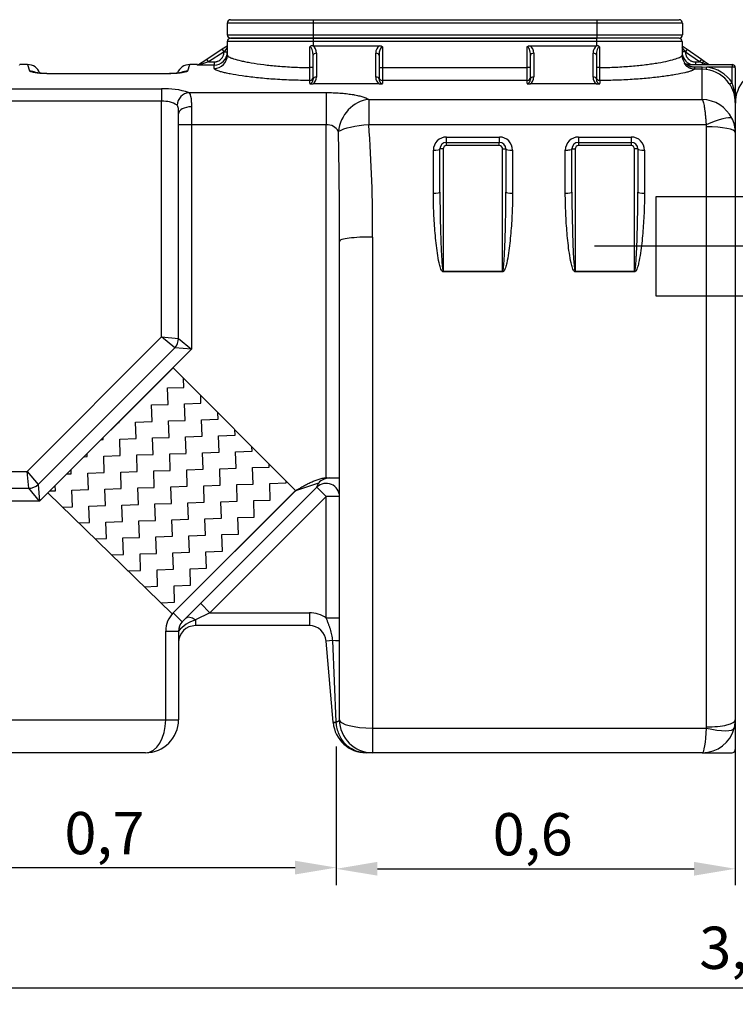
# Model space of a CAD drawing. Units: inches. Extents: x -1 to 120, y 0 to 836.
# Drawn here: x 115 to 116, y 834 to 836 of the extents above; entities that cross this region are included whole.
import ezdxf

# ---------------------------------------------------------------- set-up
doc = ezdxf.new("R2010")
doc.units = ezdxf.units.IN
doc.linetypes.add('ACAD_ISO03W100', pattern=[30, 12, -18])
doc.linetypes.add('ACAD_ISO04W100', pattern=[30, 24, -3, 0, -3])
doc.layers.add('-kontuur', color=7, linetype='Continuous')
doc.layers.add('-mõõt', color=7, linetype='Continuous', lineweight=0)
doc.styles.add('la', font='times.ttf')
doc.dimstyles.new('1-25', dxfattribs={"dimtxt": 0.064, "dimasz": 0.0625, "dimexe": 0.025, "dimexo": 0.0375, "dimgap": 0.0125, "dimtad": 1, "dimzin": 9, "dimtxsty": 'la', "dimcen": 6.25, "dimdle": 0.01, "dimazin": 0, "dimtfac": 1, "dimtmove": 0, "dimatfit": 3, "dimldrblk": 'OBLIQUE', "dimfxl": 0.025, "dimarcsym": 0})

# ---------------------------------------------------------------- blocks, each defined once
blk = doc.blocks.new('SE')
at = {"layer": '-kontuur', "color": 7, "linetype": 'Continuous', "ltscale": 25.4}
for p, q in [((195.4, 734.85), (195.4, 733.05)), ((208.4, 734.85), (195.4, 734.85)), ((195.9, 735.35), (208.4, 735.35)), ((208.4, 735.35), (251.4, 735.35)), ((208.4, 735.35), (208.4, 734.85)), ((208.4, 734.85), (208.4, 733.05)), ((251.4, 734.85), (208.4, 734.85)), ((251.4, 735.35), (263.9, 735.35)), ((251.4, 735.35), (251.4, 734.85)), ((251.4, 734.85), (251.4, 733.05)), ((264.4, 734.85), (251.4, 734.85)), ((264.4, 734.85), (264.4, 733.05)), ((195.4, 733.05), (208.4, 733.05)), ((208.4, 733.05), (251.4, 733.05)), ((208.4, 733.05), (208.4, 732.55)), ((251.4, 733.05), (264.4, 733.05)), ((251.4, 733.05), (251.4, 732.55)), ((194.63, 730.91), (195.4, 731.41)), ((195.4, 732.05), (195.4, 729.97)), ((208.4, 732.05), (195.4, 732.05)), ((195.9, 732.55), (208.4, 732.55)), ((208.4, 732.55), (195.9, 732.55)), ((207.92, 728.1), (207.92, 731.25)), ((208.4, 732.55), (251.34, 732.55)), ((208.4, 732.55), (208.4, 732.05)), ((251.4, 732.55), (208.4, 732.55)), ((208.4, 732.05), (208.4, 731.41)), ((251.34, 732.05), (208.4, 732.05)), ((208.4, 731.41), (218.46, 731.41)), ((218.9, 731.24), (218.9, 728.1)), ((240.84, 728.1), (240.84, 731.24)), ((241.28, 731.41), (251.34, 731.41)), ((251.34, 732.55), (251.4, 732.55)), ((251.34, 732.55), (251.34, 732.05)), ((251.34, 732.05), (251.34, 731.41)), ((264.34, 732.05), (251.34, 732.05)), ((263.9, 732.55), (251.4, 732.55)), ((251.82, 731.25), (251.82, 728.1)), ((264.34, 732.05), (264.34, 729.97)), ((264.34, 731.41), (265.1, 730.87)), ((192.29, 729.38), (194.63, 730.91)), ((194.9, 730.49), (192.56, 728.96)), ((194.9, 730.49), (194.63, 730.91)), ((195.4, 731.14), (194.9, 730.49)), ((194.9, 730.46), (194.9, 730.49)), ((194.9, 730.46), (195.4, 730.46)), ((208.4, 726.35), (208.4, 729.96)), ((208.9, 730.27), (208.9, 726.66)), ((217.9, 726.66), (217.9, 730.26)), ((218.4, 729.95), (218.4, 726.35)), ((241.34, 726.35), (241.34, 729.95)), ((241.84, 730.26), (241.84, 726.66)), ((250.84, 726.66), (250.84, 730.27)), ((251.34, 729.96), (251.34, 726.35)), ((264.83, 730.46), (264.34, 731.15)), ((264.83, 730.46), (264.34, 730.46)), ((264.84, 730.45), (264.83, 730.46)), ((265.12, 730.86), (264.84, 730.45)), ((266.97, 728.96), (264.84, 730.45)), ((265.1, 730.87), (265.12, 730.86)), ((265.12, 730.86), (267.25, 729.37)), ((163.9, 728.48), (163.95, 728.55)), ((165.11, 728.55), (163.95, 728.55)), ((165.11, 728.55), (165.41, 727.58)), ((189.39, 727.58), (189.7, 728.55)), ((190.88, 728.55), (189.7, 728.55)), ((190.9, 728.48), (190.88, 728.55)), ((190.9, 728.47), (192.29, 729.38)), ((192.56, 728.96), (191.03, 728.46)), ((193.4, 728.46), (191.03, 728.46)), ((192.56, 728.96), (192.29, 729.38)), ((192.56, 728.96), (193.4, 728.96)), ((193.4, 728.96), (193.4, 728.46)), ((193.4, 727.98), (193.4, 728.46)), ((264.71, 728.76), (264.76, 728.74)), ((265.12, 728.55), (271.9, 728.55)), ((266.34, 728.96), (266.97, 728.96)), ((266.34, 728.96), (266.34, 728.55)), ((267.25, 729.37), (266.97, 728.96)), ((267.4, 728.81), (266.97, 728.96)), ((267.25, 729.37), (267.69, 729.07)), ((267.4, 728.81), (267.4, 728.55)), ((267.69, 729.07), (268.43, 728.55)), ((271.9, 728.55), (271.9, 728.18)), ((185.69, 727.16), (169.11, 727.16)), ((185.69, 727.14), (169.11, 727.14)), ((185.69, 727.16), (185.69, 727.16)), ((208.4, 728.1), (207.92, 728.1)), ((218.4, 728.1), (218.9, 728.1)), ((218.9, 728.1), (240.84, 728.1)), ((218.9, 728.1), (218.9, 726.13)), ((240.84, 726.13), (240.84, 728.1)), ((241.34, 728.1), (240.84, 728.1)), ((251.82, 728.1), (251.34, 728.1)), ((266.26, 728.2), (267.4, 728.2)), ((266.26, 727.85), (266.26, 728.2)), ((267.4, 727.85), (266.26, 727.85)), ((267.4, 728.2), (268.07, 728.18)), ((267.4, 727.85), (267.4, 728.2)), ((267.4, 723.26), (267.4, 727.85)), ((268.01, 727.81), (267.4, 727.85)), ((271.9, 728.18), (268.07, 728.18)), ((271.9, 725.81), (271.9, 728.18)), ((272.4, 728.05), (272.4, 722.78)), ((207.9, 725.66), (207.9, 726.13)), ((218.42, 725.63), (208.39, 725.63)), ((218.9, 726.13), (218.9, 725.66)), ((240.84, 726.13), (218.9, 726.13)), ((240.84, 725.66), (240.84, 726.13)), ((251.35, 725.63), (241.32, 725.63)), ((251.84, 726.13), (251.84, 725.66)), ((143.15, 724.88), (185.44, 724.88)), ((185.44, 724.88), (185.44, 722.98)), ((189.53, 724.31), (210.4, 724.31)), ((210.4, 724.31), (210.4, 719.43)), ((185.44, 722.98), (143.15, 722.98)), ((185.44, 687.29), (185.44, 722.98)), ((216.84, 723.26), (267.4, 723.26)), ((216.84, 723.26), (216.84, 719.44)), ((272.4, 722.78), (272.4, 718.24)), ((188.01, 719.43), (188.01, 721.09)), ((189.95, 722.14), (189.95, 719.43)), ((188.01, 687.05), (188.01, 719.43)), ((189.95, 719.43), (188.01, 719.43)), ((189.95, 719.43), (189.95, 685.42)), ((210.4, 719.43), (189.95, 719.43)), ((210.4, 665.91), (210.4, 719.43)), ((267.97, 719.44), (216.84, 719.44)), ((268.03, 628.16), (268.03, 719.13)), ((272.4, 718.24), (272.4, 629.25)), ((228.63, 717.57), (236.63, 717.57)), ((228.63, 716.76), (228.63, 717.57)), ((228.63, 716.76), (236.63, 716.76)), ((228.63, 716.26), (228.63, 716.76)), ((236.63, 717.57), (236.63, 716.76)), ((236.63, 716.26), (236.63, 716.76)), ((248.63, 717.57), (256.63, 717.57)), ((248.63, 717.57), (248.63, 716.76)), ((248.63, 716.76), (256.63, 716.76)), ((248.63, 716.76), (248.63, 716.26)), ((256.63, 717.57), (256.63, 716.76)), ((256.63, 716.76), (256.63, 716.26)), ((226.63, 709.05), (226.63, 715.58)), ((228.13, 715.76), (227.63, 715.76)), ((227.63, 709.21), (227.63, 715.76)), ((228.13, 715.76), (228.13, 697.23)), ((236.63, 716.26), (228.63, 716.26)), ((237.13, 715.76), (237.63, 715.76)), ((237.13, 697.23), (237.13, 715.76)), ((237.63, 715.76), (237.63, 709.21)), ((238.63, 715.58), (238.63, 709.05)), ((246.63, 709.05), (246.63, 715.58)), ((247.63, 715.76), (248.13, 715.76)), ((247.63, 709.21), (247.63, 715.76)), ((248.13, 715.76), (248.13, 697.23)), ((256.63, 716.26), (248.63, 716.26)), ((257.63, 715.76), (257.13, 715.76)), ((257.13, 697.23), (257.13, 715.76)), ((257.63, 715.76), (257.63, 709.21)), ((258.63, 715.58), (258.63, 709.05)), ((212.4, 629.25), (212.4, 701.81)), ((217.4, 702.41), (217.4, 627.99)), ((228.13, 697.23), (237.13, 697.23)), ((228.13, 697.23), (228.13, 697.13)), ((237.13, 697.13), (228.13, 697.13)), ((237.13, 697.13), (237.13, 697.23)), ((248.13, 697.23), (257.13, 697.23)), ((248.13, 697.23), (248.13, 697.13)), ((257.13, 697.13), (248.13, 697.13)), ((257.13, 697.23), (257.13, 697.13)), ((165.06, 666.9), (185.44, 687.29)), ((187.43, 685.64), (185.44, 687.29)), ((185.44, 687.29), (188.01, 687.05)), ((188.01, 687.05), (189.95, 685.42)), ((166.71, 664.92), (187.43, 685.64)), ((189.95, 685.42), (166.92, 662.39)), ((189.95, 685.42), (187.43, 685.64)), ((144.34, 666.9), (165.06, 666.9)), ((165.29, 664.33), (165.06, 666.9)), ((165.06, 666.9), (166.71, 664.92)), ((210.48, 665.91), (210.4, 665.91)), ((210.48, 665.91), (212.4, 665.91)), ((144.34, 664.33), (165.29, 664.33)), ((166.92, 662.39), (165.29, 664.33)), ((166.71, 664.92), (166.92, 662.39)), ((208.99, 664.49), (188.57, 644.08)), ((209.21, 665.13), (205.73, 663.97)), ((208.99, 664.49), (209.21, 665.13)), ((210.4, 663.08), (208.99, 664.49)), ((187.2, 645.45), (205.73, 663.97)), ((210.4, 663.08), (192.77, 645.45)), ((210.4, 644.64), (210.4, 663.08)), ((212.4, 663.08), (210.4, 663.08)), ((166.92, 662.39), (144.34, 662.39)), ((192.77, 645.45), (191.36, 646.86)), ((187.2, 645.45), (188.57, 644.08)), ((192.77, 645.45), (190.57, 644.37)), ((192.77, 645.45), (207.83, 645.45)), ((207.83, 645.45), (207.83, 643.51)), ((190.57, 644.37), (190.57, 643.51)), ((207.83, 643.51), (190.57, 643.51)), ((212.4, 644.64), (210.4, 644.64)), ((186.06, 642.7), (188, 642.7)), ((186.06, 629.25), (186.06, 642.7)), ((188, 642.7), (188, 629.25)), ((211.38, 641.24), (210.39, 641.16)), ((211.45, 628.89), (210.39, 641.16)), ((211.91, 628.93), (211.38, 641.24)), ((156.8, 629.25), (186.06, 629.25)), ((186.06, 629.25), (188, 629.25)), ((211.45, 628.89), (211.91, 628.93)), ((211.45, 628.82), (211.45, 628.89)), ((211.91, 628.93), (211.92, 628.82)), ((272.4, 629.25), (272.24, 627.99)), ((272.4, 629.25), (272.4, 624.75)), ((217.4, 627.99), (268.01, 627.99)), ((217.4, 627.99), (217.4, 624.25)), ((268.01, 627.99), (268.03, 628.16)), ((183, 624.25), (159.85, 624.25)), ((217.4, 624.25), (216.43, 624.25)), ((267.4, 624.25), (217.4, 624.25)), ((267.4, 624.25), (271.9, 624.25))]:
    blk.add_line(p, q, dxfattribs=at)
for centre, radius, start, end in [((195.9, 734.85), 0.5, 90, 180), ((263.9, 734.85), 0.5, 0, 90), ((195.9, 733.05), 0.5, 180, 270), ((263.9, 733.05), 0.5, 270, 360), ((195.9, 732.05), 0.5, 90, 180), ((208.35, 730.77), 0.643, 88.1488, 131.4445), ((208.4, 741.53), 10.12, 269.801, 270), ((251.34, 741.53), 10.12, 270, 270.199), ((251.39, 730.77), 0.643, 48.5571, 91.8495), ((263.84, 732.05), 0.5, 0, 90), ((193.4, 730.46), 2, 270.007, 0.0072), ((266.34, 730.46), 2, 179.996, 250.3748), ((165.11, 726.55), 2, 20.8216, 89.6985), ((189.7, 726.55), 2, 90.1587, 159.1401), ((265.12, 729.05), 0.497, 215.7, 269.9615), ((265.99, 732.96), 4.4, 253.8003, 265.7345), ((261.97, 712.68), 17.02, 68.8046, 71.3804), ((271.9, 728.05), 0.5, 0, 90), ((87.5, 722.76), 5.09, 93.4217, 180.8552), ((124.1, 727.9), 83.82, 358.7879, 0.1362), ((338.26, 727.93), 86.44, 179.8842, 181.1916), ((267.37, 722.89), 4.96, 33.8436, 82.6204), ((267.36, 722.74), 5.48, 34.0508, 82.5784), ((208.35, 728.54), 2.92, 261.1244, 270.7152), ((207.67, 726.63), 1.23, 305.7092, 1.4473), ((219.14, 726.63), 1.24, 178.6421, 234.2014), ((218.45, 728.54), 2.92, 269.2835, 278.8769), ((241.29, 728.54), 2.92, 261.1244, 270.7152), ((240.6, 726.63), 1.23, 305.7092, 1.4473), ((252.07, 726.63), 1.24, 178.6421, 234.2014), ((251.39, 728.54), 2.92, 269.2835, 278.8769), ((267.3, 722.75), 5.11, 0.3994, 34.7246), ((263.07, 722.8), 9.33, 359.9039, 18.8416), ((185.98, 713.83), 11.06, 71.244, 92.7769), ((185.74, 719.13), 3.86, 58.2209, 94.4038), ((267.24, 718.05), 5.21, 26.925, 88.2281), ((210.52, 717.47), 1.96, 28.7614, 93.4017), ((19.91, 704.4), 197.5, 359.4238, 4.3691), ((267.26, 719.13), 0.771, 359.9121, 23.6313), ((267.55, 718.24), 4.86, 0.0193, 26.5662), ((-428.9, 703.89), 641.3, 359.81403, 1.2978), ((228.63, 715.57), 2, 89.8608, 179.8534), ((228.63, 715.76), 1, 90, 180), ((236.64, 715.57), 2, 0.1468, 90.139), ((236.63, 715.76), 1, 0, 90), ((248.63, 715.57), 2, 89.8608, 179.8534), ((248.63, 715.76), 1, 90, 180), ((256.64, 715.57), 2, 0.1468, 90.139), ((256.63, 715.76), 1, 0, 90), ((228.63, 715.76), 0.5, 90, 180), ((236.63, 715.76), 0.5, 0, 90), ((248.63, 715.76), 0.5, 90, 180), ((256.63, 715.76), 0.5, 0, 90), ((186.01, 687.05), 2, 315, 360), ((211.03, 663.4), 2.51, 92.6385, 136.4868), ((165.29, 666.33), 2, 270, 315), ((210.4, 663.08), 2, 0, 135), ((189.94, 642.7), 3.88, 135, 180), ((207.83, 640.94), 4.51, 55.1537, 90), ((191.77, 639.73), 4.78, 104.4369, 141.869), ((189.94, 642.7), 1.94, 135, 180), ((190.57, 640.94), 2.57, 90, 180), ((207.83, 640.94), 2.57, 4.9262, 90), ((183, 629.25), 5, 270, 360), ((216.43, 629.25), 5, 184.9262, 270), ((217.4, 629.25), 5, 180, 270), ((267.4, 629.25), 5, 270, 345.4466), ((271.9, 624.75), 0.5, 270, 360)]:
    blk.add_arc(centre, radius, start, end, dxfattribs=at)
for centre, major_axis, ratio, start_param, end_param in [((207.9, 729.96), (0, 1.29), 0.389086, 4.712389, 6.24614), ((207.9, 730.27), (0, 1.29), 0.778173, 4.712389, 5.799712), ((218.9, 730.26), (0, 1.29), 0.778173, 0.46326, 1.570796), ((218.9, 729.95), (0, 1.29), 0.389086, 0, 1.570796), ((240.84, 729.95), (0, -1.29), 0.389086, 1.570796, 3.141593), ((240.84, 730.26), (0, 1.29), 0.778173, 4.712389, 5.819926), ((251.84, 730.27), (0, -1.29), 0.778173, 3.625066, 4.712389), ((251.84, 729.96), (0, 1.29), 0.389086, 0.037046, 1.570796), ((193.4, 729.97), (-2, 0), 0.996717, 1.570796, 3.141593), ((208.9, 729.96), (0.5, 0), 0.614135, 1.570796, 3.141593), ((217.9, 729.95), (-0.5, 0), 0.614135, 3.141593, 4.712389), ((241.84, 729.95), (0.5, 0), 0.614135, 1.570796, 3.141593), ((250.84, 729.96), (-0.5, 0), 0.614135, 3.141593, 4.712389), ((266.34, 729.97), (-2, 0), 0.996717, 0, 0.66696), ((264.82, 730.46), (0.286, 0.41), 0.014716, 4.722663, 6.283185), ((265.16, 729.05), (0, -0.5), 0.997975, 5.376767, 6.283185), ((267.4, 728.66), (0.286, 0.41), 0.180113, 0, 1.318319), ((165.41, 725.59), (1.91, 0.6), 0.993848, 0.774004, 1.267865), ((189.39, 725.59), (-1.91, 0.6), 0.993848, 5.01532, 5.50887), ((268.07, 728.31), (-0.062, -0.496), 0.033435, 0.089233, 1.311093), ((271.9, 728.05), (0.5, 0), 0.258819, 0, 1.570796), ((207.9, 726.62), (0.5, 0), 0.986036, 4.712389, 6.283185), ((208.9, 726.35), (0.5, 0), 0.614135, 1.570796, 3.141593), ((217.9, 726.35), (-0.5, 0), 0.614135, 3.141593, 4.712389), ((218.9, 726.62), (-0.5, 0), 0.986028, 0, 1.570796), ((240.84, 726.62), (0.5, 0), 0.986028, 4.712389, 6.283185), ((241.84, 726.35), (0.5, 0), 0.614135, 1.570796, 3.141593), ((250.84, 726.35), (-0.5, 0), 0.614135, 3.141593, 4.712389), ((251.84, 726.62), (0.5, 0), 0.986036, 3.141593, 4.712389), ((271.9, 725.94), (-0.413, -0.282), 0.216159, 0.055755, 1.424482), ((189.53, 722.41), (0.85, 1.74), 0.888839, 0.500732, 1.978875), ((216.84, 718.41), (2.55, 4.3), 0.895534, 0.583661, 2.057874), ((189.95, 721.09), (1.94, 0), 0.542789, 1.570796, 3.141593), ((216.84, 718.41), (4.98, 0.45), 0.205163, 1.55233, 2.728123), ((267.97, 718.54), (3.98, 1.79), 0.188462, 0.111851, 1.486109), ((268.03, 718.24), (4.37, 0), 0.204407, 0, 1.570796), ((226.63, 715.76), (1, 0), 0.186633, 4.712389, 6.283185), ((238.63, 715.76), (1, 0), 0.186633, 3.141593, 4.712389), ((246.63, 715.76), (-1, 0), 0.186633, 1.570796, 3.141593), ((258.63, 715.76), (1, 0), 0.186633, 3.141593, 4.712389), ((226.63, 709.21), (1, 0), 0.154006, 4.712389, 6.283185), ((238.63, 709.21), (1, 0), 0.154006, 3.141593, 4.712389), ((246.63, 709.21), (1, 0), 0.154006, 4.712389, 6.283185), ((258.63, 709.21), (-1, 0), 0.154006, 0, 1.570796), ((217.4, 701.81), (5, 0), 0.120797, 1.570796, 3.141593), ((190.57, 643.25), (1.41, -1.41), 0.42948, 1.976456, 3.141593), ((210.4, 641.16), (2, 0), 0.047982, 0, 1.062828), ((183, 629.25), (0, -5), 0.612, 0, 1.570796), ((213.38, 628.99), (1.93, 0.17), 0.031923, 3.141593, 3.851007), ((217.4, 629.25), (-5, 0), 0.251282, 0, 1.570796), ((268.03, 629.25), (-4.37, 0), 0.250473, 1.570796, 3.141593), ((267.4, 629.25), (0, 5), 0.126, 3.141593, 4.458384), ((268.01, 629.09), (-4.23, 1.1), 0.243706, 1.633981, 3.141593)]:
    blk.add_ellipse(centre, major_axis=major_axis, ratio=ratio, start_param=start_param, end_param=end_param, dxfattribs=at)
for points, knots in [([(218.46, 731.41), (218.5, 731.41), (218.54, 731.41), (218.62, 731.39), (218.66, 731.38), (218.74, 731.35), (218.77, 731.34), (218.83, 731.3), (218.84, 731.29), (218.87, 731.27), (218.87, 731.27), (218.89, 731.25), (218.9, 731.24), (218.9, 731.24)], [0, 0, 0, 0, 0.25, 0.25, 0.5, 0.5, 0.75, 0.75, 0.875, 0.875, 0.9375, 0.9375, 1, 1, 1, 1]), ([(240.84, 731.24), (240.84, 731.24), (240.85, 731.25), (240.87, 731.27), (240.87, 731.27), (240.9, 731.29), (240.92, 731.3), (240.97, 731.34), (241, 731.35), (241.08, 731.38), (241.12, 731.39), (241.2, 731.41), (241.24, 731.41), (241.28, 731.41)], [0, 0, 0, 0, 0.0625, 0.0625, 0.125, 0.125, 0.25, 0.25, 0.5, 0.5, 0.75, 0.75, 1, 1, 1, 1]), ([(193.4, 728.96), (193.5, 728.96), (193.6, 728.97), (193.74, 729), (193.79, 729.01), (193.89, 729.04), (193.93, 729.06), (194.07, 729.11), (194.16, 729.16), (194.28, 729.24), (194.32, 729.27), (194.39, 729.33), (194.43, 729.37), (194.53, 729.47), (194.6, 729.55), (194.68, 729.67), (194.7, 729.71), (194.75, 729.8), (194.79, 729.89), (194.82, 729.98), (194.85, 730.07), (194.87, 730.12), (194.89, 730.27), (194.9, 730.36), (194.9, 730.46)], [0, 0, 0, 0, 0.125, 0.125, 0.1875, 0.1875, 0.25, 0.25, 0.375, 0.375, 0.4375, 0.4375, 0.5, 0.5, 0.625, 0.625, 0.6875, 0.6875, 0.75, 0.8125, 0.8125, 0.875, 0.875, 1, 1, 1, 1]), ([(195.4, 729.97), (195.4, 729.89), (195.48, 729.81), (195.72, 729.67), (195.82, 729.63), (196.05, 729.53), (196.19, 729.48), (196.66, 729.33), (197.04, 729.22), (197.71, 729.07), (197.95, 729.02), (198.47, 728.92), (198.74, 728.87), (199.6, 728.72), (200.23, 728.63), (201.25, 728.5), (201.6, 728.46), (202.33, 728.38), (202.7, 728.35), (203.83, 728.26), (204.62, 728.2), (205.84, 728.15), (206.26, 728.13), (207.09, 728.11), (207.5, 728.11), (207.92, 728.1)], [0, 0, 0, 0, 0.125, 0.125, 0.1875, 0.1875, 0.25, 0.25, 0.375, 0.375, 0.4375, 0.4375, 0.5, 0.5, 0.625, 0.625, 0.6875, 0.6875, 0.75, 0.75, 0.875, 0.875, 0.9375, 0.9375, 1, 1, 1, 1]), ([(251.82, 728.1), (252.65, 728.11), (253.48, 728.13), (254.69, 728.18), (255.09, 728.21), (255.89, 728.26), (256.28, 728.29), (257.42, 728.38), (258.14, 728.46), (259.16, 728.58), (259.49, 728.63), (260.12, 728.72), (260.42, 728.77), (261.28, 728.91), (261.79, 729.01), (262.7, 729.22), (263.08, 729.33), (263.54, 729.48), (263.68, 729.53), (263.92, 729.62), (264.02, 729.67), (264.26, 729.81), (264.34, 729.89), (264.34, 729.97)], [0, 0, 0, 0, 0.125, 0.125, 0.1875, 0.1875, 0.25, 0.25, 0.375, 0.375, 0.4375, 0.4375, 0.5, 0.5, 0.625, 0.625, 0.75, 0.75, 0.8125, 0.8125, 0.875, 0.875, 1, 1, 1, 1]), ([(264.84, 730.45), (264.84, 730.35), (264.85, 730.25), (264.88, 730.11), (264.89, 730.06), (264.92, 729.97), (264.93, 729.92), (264.99, 729.79), (265.04, 729.7), (265.12, 729.58), (265.15, 729.54), (265.21, 729.47), (265.24, 729.43), (265.35, 729.33), (265.42, 729.27), (265.55, 729.19), (265.59, 729.16), (265.67, 729.11), (265.76, 729.07), (265.85, 729.04), (265.95, 729.01), (266, 729), (266.14, 728.97), (266.24, 728.96), (266.34, 728.96)], [0, 0, 0, 0, 0.125, 0.125, 0.1875, 0.1875, 0.25, 0.25, 0.375, 0.375, 0.4375, 0.4375, 0.5, 0.5, 0.625, 0.625, 0.6875, 0.6875, 0.75, 0.8125, 0.8125, 0.875, 0.875, 1, 1, 1, 1]), ([(191.03, 728.46), (191.02, 728.46), (191.02, 728.46), (191.01, 728.46), (191, 728.46), (190.99, 728.46), (190.98, 728.46), (190.95, 728.47), (190.94, 728.47), (190.9, 728.47), (190.9, 728.47), (190.9, 728.47)], [0, 0, 0, 0, 0.0625, 0.0625, 0.125, 0.125, 0.25, 0.25, 0.5, 0.5, 1, 1, 1, 1]), ([(266.26, 727.85), (266.16, 727.85), (266.06, 727.86), (265.87, 727.89), (265.78, 727.91), (265.64, 727.95), (265.59, 727.97), (265.5, 728.01), (265.46, 728.03), (265.37, 728.07), (265.33, 728.09), (265.25, 728.14), (265.21, 728.17), (265.09, 728.25), (265.02, 728.31), (264.93, 728.4), (264.9, 728.44), (264.85, 728.5), (264.83, 728.53), (264.79, 728.59), (264.77, 728.61), (264.74, 728.66), (264.73, 728.69), (264.71, 728.72), (264.71, 728.74), (264.71, 728.75), (264.71, 728.76), (264.71, 728.76)], [0, 0, 0, 0, 0.125, 0.125, 0.25, 0.25, 0.3125, 0.3125, 0.375, 0.375, 0.4375, 0.4375, 0.5, 0.5, 0.625, 0.625, 0.6875, 0.6875, 0.75, 0.75, 0.8125, 0.8125, 0.875, 0.875, 0.9375, 0.9375, 1, 1, 1, 1]), ([(265.12, 728.55), (265.11, 728.55), (265.11, 728.55), (265.11, 728.54), (265.11, 728.53), (265.12, 728.53), (265.12, 728.52), (265.13, 728.51), (265.14, 728.5), (265.15, 728.49), (265.16, 728.49), (265.17, 728.47), (265.18, 728.47), (265.2, 728.45), (265.21, 728.44), (265.24, 728.42), (265.27, 728.41), (265.32, 728.38), (265.34, 728.37), (265.39, 728.35), (265.42, 728.34), (265.48, 728.32), (265.51, 728.31), (265.59, 728.28), (265.65, 728.27), (265.77, 728.24), (265.83, 728.23), (265.95, 728.21), (266.01, 728.21), (266.14, 728.2), (266.2, 728.2), (266.26, 728.2)], [0, 0, 0, 0, 0.0625, 0.0625, 0.09375, 0.09375, 0.125, 0.125, 0.15625, 0.15625, 0.1875, 0.1875, 0.21875, 0.21875, 0.25, 0.25, 0.3125, 0.3125, 0.375, 0.375, 0.4375, 0.4375, 0.5, 0.5, 0.625, 0.625, 0.75, 0.75, 0.875, 0.875, 1, 1, 1, 1]), ([(169.11, 727.14), (168.87, 727.14), (168.63, 727.15), (168.15, 727.16), (167.91, 727.17), (167.46, 727.19), (167.25, 727.2), (166.85, 727.24), (166.66, 727.26), (166.32, 727.3), (166.17, 727.32), (165.91, 727.37), (165.8, 727.4), (165.62, 727.45), (165.55, 727.47), (165.45, 727.53), (165.42, 727.55), (165.41, 727.58)], [0, 0, 0, 0, 0.125, 0.125, 0.25, 0.25, 0.375, 0.375, 0.5, 0.5, 0.625, 0.625, 0.75, 0.75, 0.875, 0.875, 1, 1, 1, 1]), ([(169.11, 727.16), (169.1, 727.16), (168.93, 727.16), (168.55, 727.16), (168.05, 727.18), (167.59, 727.2), (167.18, 727.23), (166.83, 727.27), (166.55, 727.3), (166.36, 727.33), (166.27, 727.35), (166.25, 727.36), (166.25, 727.36)], [0, 0, 0, 0, 0.0048161, 0.0885093, 0.1689809, 0.2483324, 0.3245547, 0.3999028, 0.4724833, 0.5419791, 0.5963676, 0.6336236, 0.6336236, 0.6336236, 0.6336236]), ([(189.39, 727.58), (189.39, 727.55), (189.36, 727.53), (189.26, 727.47), (189.19, 727.45), (189.01, 727.4), (188.9, 727.37), (188.64, 727.32), (188.49, 727.3), (188.15, 727.26), (187.97, 727.24), (187.57, 727.2), (187.35, 727.19), (186.9, 727.17), (186.67, 727.16), (186.19, 727.15), (185.94, 727.14), (185.69, 727.14)], [0, 0, 0, 0, 0.125, 0.125, 0.25, 0.25, 0.375, 0.375, 0.5, 0.5, 0.625, 0.625, 0.75, 0.75, 0.875, 0.875, 1, 1, 1, 1]), ([(188.56, 727.36), (188.56, 727.36), (188.55, 727.36), (188.49, 727.34), (188.35, 727.32), (188.13, 727.28), (187.84, 727.25), (187.48, 727.22), (187.07, 727.19), (186.62, 727.17), (186.14, 727.16), (185.85, 727.16), (185.69, 727.16)], [0.3610802, 0.3610802, 0.3610802, 0.3610802, 0.3883679, 0.4388153, 0.49689, 0.5611194, 0.6295635, 0.7027616, 0.7765743, 0.8534495, 0.9319595, 1, 1, 1, 1]), ([(207.9, 726.13), (206.94, 726.14), (206, 726.16), (204.6, 726.21), (204.14, 726.23), (203.22, 726.28), (202.77, 726.31), (201.46, 726.4), (200.63, 726.47), (199.45, 726.6), (199.06, 726.64), (198.33, 726.73), (197.98, 726.78), (196.98, 726.92), (196.38, 727.02), (195.59, 727.18), (195.34, 727.23), (194.9, 727.33), (194.69, 727.38), (194.33, 727.48), (194.17, 727.53), (193.9, 727.63), (193.78, 727.68), (193.5, 727.82), (193.4, 727.9), (193.4, 727.98)], [0, 0, 0, 0, 0.125, 0.125, 0.1875, 0.1875, 0.25, 0.25, 0.375, 0.375, 0.4375, 0.4375, 0.5, 0.5, 0.625, 0.625, 0.6875, 0.6875, 0.75, 0.75, 0.8125, 0.8125, 0.875, 0.875, 1, 1, 1, 1]), ([(266.26, 727.85), (266.17, 727.77), (266, 727.69), (265.62, 727.55), (265.48, 727.5), (265.15, 727.41), (264.97, 727.36), (264.37, 727.22), (263.9, 727.13), (263.09, 726.98), (262.8, 726.93), (262.2, 726.84), (261.89, 726.8), (260.91, 726.67), (260.21, 726.58), (258.69, 726.44), (257.9, 726.37), (256.66, 726.29), (256.24, 726.26), (255.39, 726.22), (254.95, 726.2), (253.63, 726.15), (252.74, 726.14), (251.84, 726.13)], [0, 0, 0, 0, 0.125, 0.125, 0.1875, 0.1875, 0.25, 0.25, 0.375, 0.375, 0.4375, 0.4375, 0.5, 0.5, 0.625, 0.625, 0.75, 0.75, 0.8125, 0.8125, 0.875, 0.875, 1, 1, 1, 1]), ([(207.9, 725.66), (207.92, 725.66), (207.93, 725.66), (207.96, 725.67), (207.98, 725.67), (208.02, 725.68), (208.04, 725.69), (208.09, 725.71), (208.11, 725.72), (208.15, 725.75), (208.16, 725.76), (208.21, 725.8), (208.24, 725.83), (208.28, 725.9), (208.3, 725.93), (208.35, 726.02), (208.37, 726.09), (208.4, 726.22), (208.4, 726.29), (208.4, 726.35)], [0, 0, 0, 0, 0.03125, 0.03125, 0.0625, 0.0625, 0.125, 0.125, 0.1875, 0.1875, 0.25, 0.25, 0.375, 0.375, 0.5, 0.5, 0.75, 0.75, 1, 1, 1, 1]), ([(218.4, 726.35), (218.4, 726.29), (218.41, 726.22), (218.44, 726.09), (218.46, 726.02), (218.51, 725.93), (218.53, 725.9), (218.57, 725.83), (218.6, 725.8), (218.65, 725.76), (218.66, 725.75), (218.7, 725.72), (218.72, 725.71), (218.77, 725.69), (218.79, 725.68), (218.84, 725.66), (218.87, 725.66), (218.9, 725.66)], [0, 0, 0, 0, 0.25, 0.25, 0.5, 0.5, 0.625, 0.625, 0.75, 0.75, 0.8125, 0.8125, 0.875, 0.875, 0.9375, 0.9375, 1, 1, 1, 1]), ([(240.84, 725.66), (240.85, 725.66), (240.87, 725.66), (240.9, 725.67), (240.91, 725.67), (240.95, 725.68), (240.98, 725.69), (241.02, 725.71), (241.04, 725.72), (241.08, 725.75), (241.1, 725.76), (241.14, 725.8), (241.17, 725.83), (241.21, 725.9), (241.23, 725.93), (241.28, 726.02), (241.3, 726.09), (241.33, 726.22), (241.34, 726.29), (241.34, 726.35)], [0, 0, 0, 0, 0.03125, 0.03125, 0.0625, 0.0625, 0.125, 0.125, 0.1875, 0.1875, 0.25, 0.25, 0.375, 0.375, 0.5, 0.5, 0.75, 0.75, 1, 1, 1, 1]), ([(251.34, 726.35), (251.34, 726.29), (251.34, 726.22), (251.37, 726.09), (251.39, 726.02), (251.44, 725.93), (251.46, 725.9), (251.5, 725.83), (251.53, 725.8), (251.58, 725.76), (251.59, 725.75), (251.63, 725.72), (251.65, 725.71), (251.7, 725.69), (251.72, 725.68), (251.78, 725.66), (251.81, 725.66), (251.84, 725.66)], [0, 0, 0, 0, 0.25, 0.25, 0.5, 0.5, 0.625, 0.625, 0.75, 0.75, 0.8125, 0.8125, 0.875, 0.875, 0.9375, 0.9375, 1, 1, 1, 1]), ([(189.53, 724.31), (189.62, 724.24), (189.69, 724.14), (189.77, 723.95), (189.8, 723.87), (189.83, 723.76), (189.84, 723.71), (189.86, 723.63), (189.87, 723.58), (189.91, 723.35), (189.92, 723.14), (189.94, 722.79), (189.95, 722.67), (189.95, 722.41), (189.95, 722.28), (189.95, 722.14)], [0, 0, 0, 0, 0.25, 0.25, 0.375, 0.375, 0.4375, 0.4375, 0.5, 0.5, 0.75, 0.75, 0.875, 0.875, 1, 1, 1, 1]), ([(210.4, 724.31), (210.75, 724.31), (211.1, 724.3), (211.78, 724.28), (212.12, 724.26), (212.53, 724.23), (212.62, 724.22), (212.78, 724.21), (212.86, 724.2), (213.1, 724.18), (213.26, 724.16), (213.72, 724.11), (214.02, 724.07), (214.37, 724.01), (214.44, 724), (214.58, 723.98), (214.65, 723.97), (214.85, 723.93), (214.98, 723.9), (215.36, 723.82), (215.59, 723.76), (215.91, 723.66), (216.01, 723.63), (216.16, 723.58), (216.2, 723.56), (216.3, 723.52), (216.34, 723.51), (216.56, 723.42), (216.71, 723.34), (216.84, 723.26)], [0, 0, 0, 0, 0.125, 0.125, 0.25, 0.25, 0.28125, 0.28125, 0.3125, 0.3125, 0.375, 0.375, 0.5, 0.5, 0.53125, 0.53125, 0.5625, 0.5625, 0.625, 0.625, 0.75, 0.75, 0.8125, 0.8125, 0.84375, 0.84375, 0.875, 0.875, 1, 1, 1, 1]), ([(188.01, 721.09), (188.01, 721.23), (188.01, 721.37), (188, 721.56), (188, 721.63), (187.99, 721.72), (187.99, 721.75), (187.98, 721.81), (187.98, 721.84), (187.96, 721.99), (187.94, 722.1), (187.89, 722.24), (187.87, 722.28), (187.83, 722.36), (187.8, 722.39), (187.77, 722.41)], [0, 0, 0, 0, 0.25, 0.25, 0.375, 0.375, 0.4375, 0.4375, 0.5, 0.5, 0.75, 0.75, 0.875, 0.875, 1, 1, 1, 1]), ([(267.4, 723.26), (267.41, 723.26), (267.41, 723.25), (267.41, 723.25), (267.42, 723.23), (267.42, 723.22), (267.43, 723.2), (267.44, 723.18), (267.46, 723.13), (267.48, 723.09), (267.52, 722.95), (267.55, 722.85), (267.61, 722.62), (267.63, 722.49), (267.67, 722.31), (267.67, 722.27), (267.69, 722.2), (267.69, 722.16), (267.71, 722.04), (267.72, 721.96), (267.76, 721.71), (267.79, 721.53), (267.82, 721.25), (267.83, 721.15), (267.85, 721.01), (267.85, 720.96), (267.86, 720.85), (267.87, 720.8), (267.89, 720.55), (267.91, 720.33), (267.94, 719.9), (267.96, 719.67), (267.97, 719.44)], [0, 0, 0, 0, 0.007812, 0.007812, 0.015625, 0.03125, 0.03125, 0.0625, 0.0625, 0.125, 0.125, 0.25, 0.25, 0.375, 0.375, 0.40625, 0.40625, 0.4375, 0.4375, 0.5, 0.5, 0.625, 0.625, 0.6875, 0.6875, 0.71875, 0.71875, 0.75, 0.75, 0.875, 0.875, 1, 1, 1, 1]), ([(228.13, 697.13), (228.1, 697.13), (228.07, 697.15), (228.01, 697.18), (227.99, 697.2), (227.93, 697.28), (227.89, 697.33), (227.8, 697.5), (227.76, 697.62), (227.63, 697.98), (227.57, 698.23), (227.4, 698.97), (227.32, 699.47), (227.09, 700.98), (226.99, 701.99), (226.81, 704.01), (226.75, 705.01), (226.66, 707.03), (226.63, 708.04), (226.63, 709.05)], [0, 0, 0, 0, 0.007812, 0.007812, 0.015625, 0.015625, 0.03125, 0.03125, 0.0625, 0.0625, 0.125, 0.125, 0.25, 0.25, 0.5, 0.5, 0.75, 0.75, 1, 1, 1, 1]), ([(227.63, 709.21), (227.63, 707.21), (227.66, 705.2), (227.75, 702.2), (227.78, 701.2), (227.85, 699.7), (227.88, 699.2), (227.94, 698.45), (227.96, 698.2), (227.99, 697.83), (228.01, 697.7), (228.04, 697.52), (228.05, 697.46), (228.07, 697.36), (228.07, 697.33), (228.09, 697.29), (228.09, 697.27), (228.1, 697.25), (228.11, 697.25), (228.12, 697.23), (228.12, 697.23), (228.13, 697.23)], [0, 0, 0, 0, 0.5, 0.5, 0.75, 0.75, 0.875, 0.875, 0.9375, 0.9375, 0.96875, 0.96875, 0.984375, 0.984375, 0.992187, 0.992187, 0.996094, 0.996094, 0.998047, 0.998047, 1, 1, 1, 1]), ([(237.13, 697.23), (237.14, 697.23), (237.14, 697.23), (237.15, 697.24), (237.15, 697.24), (237.16, 697.25), (237.16, 697.25), (237.17, 697.28), (237.18, 697.29), (237.19, 697.34), (237.2, 697.37), (237.22, 697.46), (237.23, 697.52), (237.26, 697.7), (237.27, 697.83), (237.3, 698.08), (237.31, 698.2), (237.33, 698.45), (237.34, 698.58), (237.36, 698.95), (237.38, 699.2), (237.41, 699.7), (237.42, 699.95), (237.46, 700.7), (237.48, 701.2), (237.52, 702.2), (237.53, 702.7), (237.57, 704.2), (237.59, 705.2), (237.62, 707.21), (237.63, 708.21), (237.63, 709.21)], [0, 0, 0, 0, 0.000977, 0.000977, 0.001953, 0.001953, 0.003906, 0.003906, 0.007812, 0.007812, 0.015625, 0.015625, 0.03125, 0.03125, 0.0625, 0.0625, 0.09375, 0.09375, 0.125, 0.125, 0.1875, 0.1875, 0.25, 0.25, 0.375, 0.375, 0.5, 0.5, 0.75, 0.75, 1, 1, 1, 1]), ([(238.63, 709.05), (238.63, 708.04), (238.61, 707.03), (238.52, 705.01), (238.45, 704), (238.28, 701.98), (238.17, 700.97), (237.94, 699.47), (237.86, 698.97), (237.69, 698.22), (237.63, 697.98), (237.5, 697.62), (237.46, 697.5), (237.37, 697.33), (237.34, 697.27), (237.27, 697.2), (237.25, 697.18), (237.2, 697.15), (237.16, 697.13), (237.13, 697.13)], [0, 0, 0, 0, 0.25, 0.25, 0.5, 0.5, 0.75, 0.75, 0.875, 0.875, 0.9375, 0.9375, 0.96875, 0.96875, 0.984375, 0.984375, 0.992188, 0.992188, 1, 1, 1, 1]), ([(248.13, 697.13), (248.1, 697.13), (248.07, 697.15), (248.01, 697.18), (247.99, 697.2), (247.93, 697.28), (247.89, 697.33), (247.8, 697.5), (247.76, 697.62), (247.63, 697.98), (247.57, 698.23), (247.4, 698.97), (247.32, 699.47), (247.09, 700.98), (246.99, 701.99), (246.81, 704.01), (246.75, 705.01), (246.66, 707.03), (246.63, 708.04), (246.63, 709.05)], [0, 0, 0, 0, 0.007813, 0.007813, 0.015625, 0.015625, 0.03125, 0.03125, 0.0625, 0.0625, 0.125, 0.125, 0.25, 0.25, 0.5, 0.5, 0.75, 0.75, 1, 1, 1, 1]), ([(247.63, 709.21), (247.63, 707.21), (247.66, 705.2), (247.75, 702.2), (247.78, 701.2), (247.85, 699.7), (247.88, 699.2), (247.94, 698.45), (247.96, 698.2), (247.99, 697.83), (248.01, 697.7), (248.04, 697.52), (248.05, 697.46), (248.07, 697.36), (248.07, 697.33), (248.09, 697.29), (248.09, 697.27), (248.1, 697.25), (248.11, 697.25), (248.12, 697.23), (248.12, 697.23), (248.13, 697.23)], [0, 0, 0, 0, 0.5, 0.5, 0.75, 0.75, 0.875, 0.875, 0.9375, 0.9375, 0.96875, 0.96875, 0.984375, 0.984375, 0.992188, 0.992188, 0.996094, 0.996094, 0.998047, 0.998047, 1, 1, 1, 1]), ([(257.13, 697.23), (257.14, 697.23), (257.14, 697.23), (257.15, 697.24), (257.15, 697.24), (257.16, 697.25), (257.16, 697.25), (257.17, 697.28), (257.18, 697.29), (257.19, 697.34), (257.2, 697.37), (257.22, 697.46), (257.23, 697.52), (257.26, 697.7), (257.27, 697.83), (257.3, 698.08), (257.31, 698.2), (257.33, 698.45), (257.34, 698.58), (257.36, 698.95), (257.38, 699.2), (257.41, 699.7), (257.42, 699.95), (257.46, 700.7), (257.48, 701.2), (257.52, 702.2), (257.53, 702.7), (257.57, 704.2), (257.59, 705.2), (257.62, 707.21), (257.63, 708.21), (257.63, 709.21)], [0, 0, 0, 0, 0.000977, 0.000977, 0.001953, 0.001953, 0.003906, 0.003906, 0.007813, 0.007813, 0.015625, 0.015625, 0.03125, 0.03125, 0.0625, 0.0625, 0.09375, 0.09375, 0.125, 0.125, 0.1875, 0.1875, 0.25, 0.25, 0.375, 0.375, 0.5, 0.5, 0.75, 0.75, 1, 1, 1, 1]), ([(258.63, 709.05), (258.63, 708.04), (258.61, 707.03), (258.52, 705.01), (258.45, 704), (258.28, 701.98), (258.17, 700.97), (257.94, 699.47), (257.86, 698.97), (257.69, 698.22), (257.63, 697.98), (257.5, 697.62), (257.46, 697.5), (257.37, 697.33), (257.34, 697.27), (257.27, 697.2), (257.25, 697.18), (257.2, 697.15), (257.16, 697.13), (257.13, 697.13)], [0, 0, 0, 0, 0.25, 0.25, 0.5, 0.5, 0.75, 0.75, 0.875, 0.875, 0.9375, 0.9375, 0.96875, 0.96875, 0.984375, 0.984375, 0.992187, 0.992187, 1, 1, 1, 1]), ([(205.73, 663.97), (205.82, 664.03), (205.91, 664.08), (206.1, 664.19), (206.19, 664.24), (206.46, 664.4), (206.65, 664.5), (207.02, 664.71), (207.21, 664.81), (207.58, 665.01), (207.77, 665.11), (208.16, 665.29), (208.35, 665.38), (208.74, 665.54), (208.94, 665.62), (209.25, 665.71), (209.35, 665.74), (209.56, 665.8), (209.66, 665.82), (209.98, 665.88), (210.19, 665.91), (210.4, 665.91)], [0, 0, 0, 0, 0.0625, 0.0625, 0.125, 0.125, 0.25, 0.25, 0.375, 0.375, 0.5, 0.5, 0.625, 0.625, 0.75, 0.75, 0.8125, 0.8125, 0.875, 0.875, 1, 1, 1, 1]), ([(211.38, 641.24), (211.36, 641.54), (211.32, 641.83), (211.2, 642.41), (211.12, 642.69), (210.98, 643.11), (210.93, 643.25), (210.83, 643.53), (210.78, 643.67), (210.67, 643.95), (210.61, 644.08), (210.51, 644.36), (210.45, 644.5), (210.4, 644.64)], [0, 0, 0, 0, 0.25, 0.25, 0.5, 0.5, 0.625, 0.625, 0.75, 0.75, 0.875, 0.875, 1, 1, 1, 1]), ([(211.91, 628.93), (211.99, 628.95), (212.06, 628.97), (212.16, 629.01), (212.18, 629.03), (212.23, 629.05), (212.26, 629.07), (212.32, 629.11), (212.35, 629.14), (212.39, 629.19), (212.4, 629.22), (212.4, 629.25)], [0, 0, 0, 0, 0.25, 0.25, 0.375, 0.375, 0.5, 0.5, 0.75, 0.75, 1, 1, 1, 1]), ([(216.43, 624.25), (216.29, 624.25), (216.14, 624.26), (215.85, 624.29), (215.71, 624.31), (215.28, 624.39), (215.01, 624.48), (214.48, 624.7), (214.22, 624.84), (213.74, 625.16), (213.52, 625.35), (213.11, 625.77), (212.93, 626), (212.6, 626.49), (212.46, 626.76), (212.22, 627.31), (212.13, 627.61), (211.99, 628.2), (211.94, 628.51), (211.92, 628.82)], [0, 0, 0, 0, 0.0625, 0.0625, 0.125, 0.125, 0.25, 0.25, 0.375, 0.375, 0.5, 0.5, 0.625, 0.625, 0.75, 0.75, 0.875, 0.875, 1, 1, 1, 1])]:
    blk.add_open_spline(points, degree=3, knots=knots, dxfattribs=at)
blk = doc.blocks.new('*D10')
at = {"layer": '-mõõt', "color": 0, "linetype": 'Continuous', "lineweight": -2, "ltscale": 25.4, "transparency": 16777216}
for p, q in [((113.8282, 834.5667), (113.8282, 834.1729)), ((117.7146, 834.5217), (117.7146, 834.1729)), ((113.8907, 834.1979), (117.6521, 834.1979))]:
    blk.add_line(p, q, dxfattribs=at)
at = {"layer": '-mõõt', "color": 0, "linetype": 'Continuous', "ltscale": 25.4, "transparency": 16777216}
for points in [[(113.8907, 834.2083), (113.8907, 834.1875), (113.8282, 834.1979)], [(117.6521, 834.2083), (117.6521, 834.1875), (117.7146, 834.1979)]]:
    blk.add_solid(points, dxfattribs=at)
at = {"layer": 'Defpoints', "color": 0, "linetype": 'Continuous', "ltscale": 25.4, "transparency": 16777216}
for p in [(113.8282, 834.6042), (117.7146, 834.5592), (117.7146, 834.1979)]:
    blk.add_point(p, dxfattribs=at)
at = {"layer": '-mõõt', "color": 0, "linetype": 'Continuous', "ltscale": 25.4, "transparency": 16777216, "insert": (115.7584, 834.2503), "char_height": 0.064, "attachment_point": 5, "style": 'la'}
blk.add_mtext('3,98', dxfattribs=at)
blk = doc.blocks.new('_Oblique')
at = {"color": 0, "linetype": 'ByBlock', "lineweight": -2}
blk.add_line((-0.5, -0.5), (0.5, 0.5), dxfattribs=at)
blk = doc.blocks.new('*D17')
at = {"layer": '-mõõt', "color": 0, "linetype": 'Continuous', "lineweight": -2, "ltscale": 25.4, "transparency": 16777216}
for p, q in [((114.4282, 834.5667), (114.4282, 834.3551)), ((115.1233, 834.5635), (115.1233, 834.3551)), ((114.4907, 834.3801), (115.0608, 834.3801))]:
    blk.add_line(p, q, dxfattribs=at)
at = {"layer": '-mõõt', "color": 0, "linetype": 'Continuous', "ltscale": 25.4, "transparency": 16777216}
for points in [[(114.4907, 834.3905), (114.4907, 834.3697), (114.4282, 834.3801)], [(115.0608, 834.3905), (115.0608, 834.3697), (115.1233, 834.3801)]]:
    blk.add_solid(points, dxfattribs=at)
at = {"layer": 'Defpoints', "color": 0, "linetype": 'Continuous', "ltscale": 25.4, "transparency": 16777216}
for p in [(114.4282, 834.6042), (115.1233, 834.601), (115.1233, 834.3801)]:
    blk.add_point(p, dxfattribs=at)
at = {"layer": '-mõõt', "color": 0, "linetype": 'Continuous', "ltscale": 25.4, "transparency": 16777216, "insert": (114.7719, 834.4324), "char_height": 0.064, "attachment_point": 5, "style": 'la'}
blk.add_mtext('\\A1;0,7', dxfattribs=at)
blk = doc.blocks.new('*D18')
at = {"layer": '-mõõt', "color": 0, "linetype": 'Continuous', "lineweight": -2, "ltscale": 25.4, "transparency": 16777216}
for p, q in [((115.1233, 834.5635), (115.1233, 834.3533)), ((115.7281, 834.566), (115.7281, 834.3533)), ((115.1858, 834.3783), (115.6656, 834.3783))]:
    blk.add_line(p, q, dxfattribs=at)
at = {"layer": '-mõõt', "color": 0, "linetype": 'Continuous', "ltscale": 25.4, "transparency": 16777216}
for points in [[(115.1858, 834.3888), (115.1858, 834.3679), (115.1233, 834.3783)], [(115.6656, 834.3888), (115.6656, 834.3679), (115.7281, 834.3783)]]:
    blk.add_solid(points, dxfattribs=at)
at = {"layer": 'Defpoints', "color": 0, "linetype": 'Continuous', "ltscale": 25.4, "transparency": 16777216}
for p in [(115.1233, 834.601), (115.7281, 834.6035), (115.7281, 834.3783)]:
    blk.add_point(p, dxfattribs=at)
at = {"layer": '-mõõt', "color": 0, "linetype": 'Continuous', "ltscale": 25.4, "transparency": 16777216, "insert": (115.4211, 834.4307), "char_height": 0.064, "attachment_point": 5, "style": 'la'}
blk.add_mtext('\\A1;0,6', dxfattribs=at)

msp = doc.modelspace()

# ---------------------------------------------------------------- hatches: boundary and pattern name
at = {"layer": '-kontuur', "ltscale": 0.2}
h = msp.add_hatch(dxfattribs=at)
h.set_pattern_fill('ZIGZAG', color=256, scale=0.2, angle=361.9244, style=0)
h.set_pattern_definition([(1.92444, (102.40766, 819.554875), (0.02414636, 0.02582544), [0.025, -0.025]), (91.92444, (102.432646, 819.555715), (-0.02582544, 0.02414636), [0.025, -0.025])])
h.paths.add_polyline_path([(114.6863, 834.9481), (114.8747, 834.7649), (115.0614, 834.9515), (114.876, 835.1376)])

# ---------------------------------------------------------------- linework, layer by layer
at = {"layer": '-kontuur', "linetype": 'ACAD_ISO03W100', "ltscale": 0.05}
msp.add_lwpolyline([(115.6079, 835.3969), (115.6079, 835.2469), (115.8485, 835.2469), (115.8485, 835.3969), (115.6079, 835.3969)], dxfattribs=at)
at = {"layer": '-kontuur', "linetype": 'ACAD_ISO04W100', "ltscale": 0.15}
msp.add_lwpolyline([(115.9415, 835.3219), (115.5149, 835.3219)], dxfattribs=at)
at = {"layer": '-kontuur', "ltscale": 0.2}
msp.add_lwpolyline([(114.6863, 834.9481), (114.8747, 834.7649), (115.0614, 834.9515), (114.876, 835.1376), (114.6863, 834.9481)], dxfattribs=at)

# ---------------------------------------------------------------- block references
at = {"layer": '-kontuur', "xscale": 0.01, "yscale": 0.01, "zscale": 0.01}
for p in [(113.0042, 828.3117), (114.9042, 828.3117)]:
    msp.add_blockref('SE', p, dxfattribs=at)

# ---------------------------------------------------------------- dimensions: what is measured, and where the dimension line sits
at = {"layer": '-mõõt', "color": 7, "linetype": 'Continuous', "ltscale": 25.4}
for base, p1, p2, text, picture, middle in [((117.7146, 834.1979), (113.8282, 834.6042), (117.7146, 834.5592), '3,98', '*D10', (115.7584, 834.1979)), ((115.1233, 834.3801), (114.4282, 834.6042), (115.1233, 834.601), '\\A1;<>', '*D17', (114.7719, 834.3801)), ((115.7281, 834.3783), (115.1233, 834.601), (115.7281, 834.6035), '\\A1;<>', '*D18', (115.4211, 834.3783))]:
    dim = msp.add_linear_dim(base=base, p1=p1, p2=p2, text=text, dimstyle='1-25', dxfattribs=at)
    dim.commit()
    dim.dimension.update_dxf_attribs({"geometry": picture, "text_midpoint": middle, "dimtype": 160})

doc.saveas('drawing.dxf')
